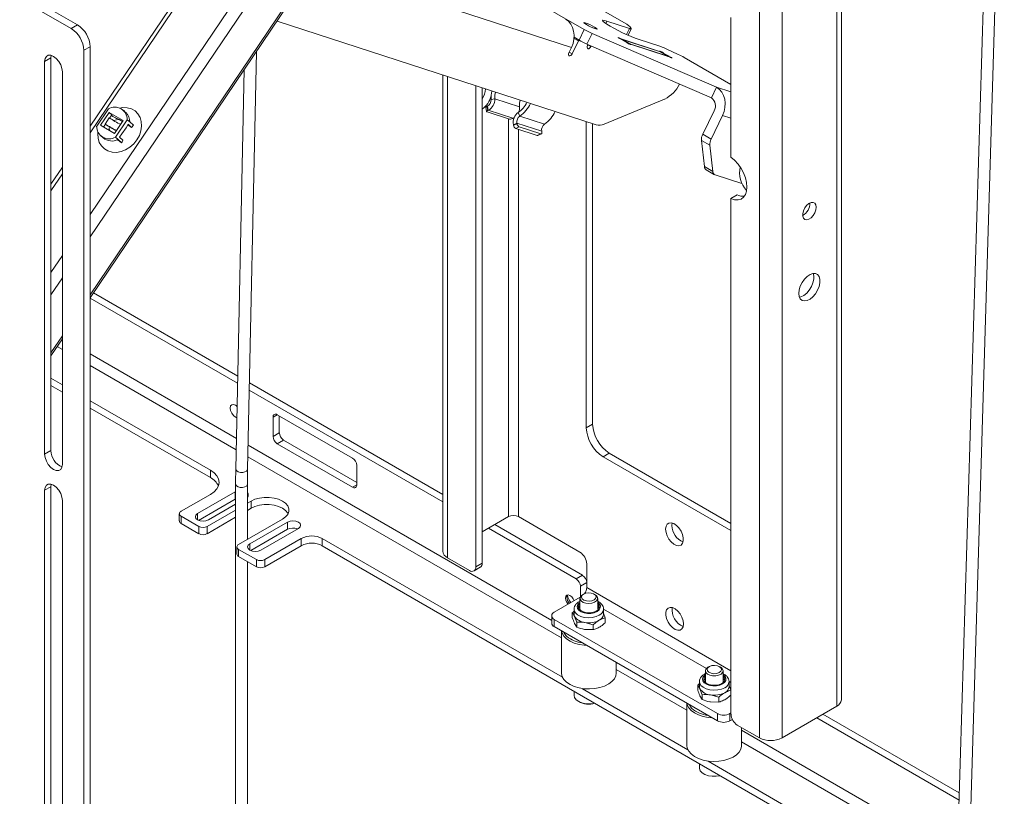
# Paper-space layout 'Sheet2' of a CAD drawing. Units: millimetres. Extents: x 74 to 3890, y 247 to 3252.
# Drawn here: x 2409 to 2742, y 2409 to 2671 of the extents above; entities that cross this region are included whole.
import ezdxf

# ---------------------------------------------------------------- set-up
doc = ezdxf.new("R2010")
doc.units = ezdxf.units.MM

psp = doc.layouts.new('Sheet2')

# ---------------------------------------------------------------- linework, layer by layer
at = {"color": 7, "linetype": 'Continuous', "lineweight": 18}
for p, q in [((2624.67, 2919.22), (2432.54, 2635)), ((2625.85, 2918.71), (2432.54, 2632.75)), ((2685.04, 2915.73), (2685.04, 2438.94)), ((2686.62, 2441.15), (2686.62, 2914.82)), ((2639.28, 2910.96), (2432.54, 2605.12)), ((2642.71, 2908.56), (2432.54, 2597.65)), ((2658.87, 2428.26), (2658.87, 2844.69)), ((2666.54, 2844.69), (2666.54, 2428.26)), ((2737.7, 2778.42), (2725.53, 2378.44)), ((2729.53, 2378.31), (2741.7, 2778.3)), ((2426.18, 2667.98), (2379.15, 2695.13)), ((2428.3, 2669.21), (2381.28, 2696.35)), ((2508.77, 2689.73), (2595.33, 2661.63)), ((2599.62, 2667.69), (2568.12, 2685.87)), ((2614, 2669.45), (2588.24, 2684.32)), ((2432.54, 2576.97), (2500.01, 2676.77)), ((2498.88, 2676.09), (2432.54, 2577.96)), ((2495.75, 2670.47), (2603.67, 2635.43)), ((2606.89, 2669.74), (2607.27, 2670.52)), ((2607.27, 2670.52), (2614.93, 2668.03)), ((2649.27, 2624.5), (2649.27, 2671.79)), ((2426.18, 2667.98), (2428.3, 2669.21)), ((2597.88, 2664.11), (2599.62, 2667.69)), ((2613.94, 2665.99), (2614.93, 2668.03)), ((2614.45, 2665.76), (2615.51, 2667.95)), ((2615.49, 2668.01), (2615.01, 2668.75)), ((2597.67, 2663.8), (2596.19, 2664.65)), ((2597.88, 2664.11), (2596.22, 2665.07)), ((2602.29, 2666.36), (2600.55, 2662.78)), ((2644.42, 2648.16), (2602.29, 2666.36)), ((2611.89, 2664.47), (2611.96, 2664.6)), ((2612.42, 2664.39), (2612.41, 2664.35)), ((2625.13, 2660.27), (2612.42, 2664.39)), ((2612.52, 2664.35), (2615.35, 2662.72)), ((2625.11, 2660.27), (2612.52, 2664.35)), ((2612.6, 2664.13), (2613.87, 2663.39)), ((2625.54, 2661.91), (2617.87, 2664.4)), ((2432.54, 2661.86), (2430.42, 2660.64)), ((2430.42, 2178.47), (2430.42, 2660.64)), ((2432.54, 2179.69), (2432.54, 2661.86)), ((2595.33, 2661.63), (2594.46, 2659.84)), ((2595.57, 2659.48), (2597.67, 2663.8)), ((2642.68, 2644.58), (2600.55, 2662.78)), ((2600.96, 2662.6), (2600.8, 2662.26)), ((2600.91, 2662.48), (2601.91, 2661.9)), ((2601.91, 2661.9), (2602.03, 2662.14)), ((2614.02, 2663.23), (2614.03, 2663.26)), ((2614.03, 2663.22), (2614.05, 2663.27)), ((2615.01, 2662.7), (2614.04, 2663.26)), ((2615.23, 2662.73), (2615.18, 2662.63)), ((2615.28, 2662.68), (2615.25, 2662.61)), ((2615.32, 2662.72), (2628.03, 2658.59)), ((2627.94, 2658.63), (2615.35, 2662.72)), ((2631.44, 2659.26), (2627.34, 2661.17)), ((2419.28, 2658.08), (2417.16, 2656.86)), ((2419.28, 2658.08), (2419.39, 2658.93)), ((2419.28, 2525.4), (2419.28, 2658.08)), ((2485.79, 2519.04), (2488.76, 2660.13)), ((2594.56, 2660.06), (2595.57, 2659.48)), ((2627.94, 2658.63), (2625.11, 2660.27)), ((2625.13, 2660.26), (2625.13, 2660.27)), ((2627.97, 2658.62), (2625.14, 2660.25)), ((2625.21, 2660.21), (2625.23, 2660.25)), ((2626.41, 2659.72), (2626.33, 2659.56)), ((2626.58, 2659.59), (2626.52, 2659.46)), ((2627.86, 2658.85), (2626.58, 2659.59)), ((2627.8, 2658.72), (2627.86, 2658.85)), ((2628.35, 2658.61), (2628.29, 2658.49)), ((2649.27, 2649.09), (2633.43, 2658.23)), ((2417.16, 2656.86), (2417.16, 2524.17)), ((2484.63, 2654.02), (2481.8, 2519.12)), ((2423.17, 2520.7), (2423.17, 2653.39)), ((2551.81, 2652.27), (2551.81, 2491.36)), ((2553.4, 2489.15), (2553.4, 2651.75)), ((2563, 2648.63), (2563, 2486.05)), ((2565.12, 2647.95), (2565.12, 2487.28)), ((2642.68, 2644.58), (2644.42, 2648.16)), ((2644.42, 2648.16), (2649.27, 2646.58)), ((2568.16, 2643.97), (2569.4, 2644.23)), ((2568.38, 2646.74), (2568.37, 2646.89)), ((2577.76, 2641.52), (2569.4, 2644.23)), ((2606.36, 2635.66), (2626.84, 2644.16)), ((2434.76, 2634.97), (2438.75, 2640.87)), ((2566.32, 2641.33), (2566.61, 2639.95)), ((2566.88, 2641.78), (2566.74, 2641.71)), ((2566.74, 2641.71), (2567.03, 2640.33)), ((2567.17, 2640.39), (2566.88, 2641.78)), ((2439.03, 2639.62), (2436.1, 2635.29)), ((2437.63, 2635.73), (2439.03, 2637.8)), ((2443.76, 2636.88), (2439.03, 2639.62)), ((2439.03, 2639.62), (2439.9, 2638.83)), ((2439.9, 2638.83), (2439.15, 2637.72)), ((2439.79, 2638.67), (2440.22, 2638.28)), ((2445.11, 2637.2), (2441.12, 2631.3)), ((2443.5, 2636.54), (2442.34, 2637.21)), ((2444.65, 2639.57), (2443.78, 2640.36)), ((2445.98, 2636.42), (2445.11, 2637.2)), ((2574.02, 2637.45), (2566.78, 2639.81)), ((2567.17, 2640.39), (2567.03, 2640.33)), ((2575.53, 2637.68), (2567.17, 2640.39)), ((2574.02, 2637.46), (2574.02, 2503.02)), ((2575.53, 2637.68), (2575.39, 2637.62)), ((2575.93, 2637.89), (2575.53, 2637.68)), ((2577.35, 2639.64), (2577.84, 2638.38)), ((2577.44, 2639.71), (2577.44, 2639.72)), ((2577.84, 2638.38), (2586.2, 2635.66)), ((2643.59, 2640.24), (2639.7, 2632.25)), ((2642.53, 2630.62), (2646.42, 2638.61)), ((2646.42, 2638.61), (2649.27, 2637.68)), ((2436.1, 2635.29), (2440.84, 2632.56)), ((2437.11, 2634.71), (2437.74, 2635.64)), ((2437.63, 2635.73), (2437.74, 2635.64)), ((2443.76, 2636.88), (2440.84, 2632.56)), ((2443.29, 2632.44), (2444.68, 2634.5)), ((2445.45, 2635.63), (2444.68, 2634.5)), ((2446.59, 2634.6), (2445.31, 2635.42)), ((2446.59, 2634.6), (2445.45, 2635.63)), ((2445.98, 2636.42), (2447.23, 2635.29)), ((2446.59, 2634.6), (2447.23, 2635.29)), ((2576.89, 2636), (2575.68, 2635.48)), ((2575.68, 2635.48), (2575.72, 2635.32)), ((2575.72, 2635.32), (2576.93, 2635.83)), ((2577.68, 2634.73), (2576.47, 2634.21)), ((2576.47, 2634.21), (2583.71, 2631.86)), ((2576.89, 2636), (2576.93, 2635.83)), ((2576.89, 2636), (2585.25, 2633.28)), ((2577.44, 2503.02), (2577.44, 2633.9)), ((2577.68, 2634.73), (2584.92, 2632.38)), ((2600.34, 2636.51), (2600.34, 2533.08)), ((2602.46, 2635.82), (2602.46, 2534.31)), ((2436.08, 2631.82), (2436.95, 2631.03)), ((2441.12, 2631.3), (2441.99, 2630.51)), ((2443.24, 2629.39), (2441.99, 2630.51)), ((2442.52, 2631.3), (2443.29, 2632.44)), ((2442.52, 2631.3), (2443.66, 2630.27)), ((2583.71, 2631.86), (2584.92, 2632.38)), ((2583.91, 2631.86), (2585.12, 2632.38)), ((2585.25, 2633.28), (2585.29, 2633.12)), ((2639.7, 2632.25), (2642.53, 2630.62)), ((2443.24, 2629.39), (2443.66, 2630.27)), ((2642.1, 2628.56), (2639.27, 2630.2)), ((2640.27, 2621.33), (2639.27, 2630.2)), ((2642.1, 2628.56), (2643.1, 2619.7)), ((2423.17, 2621.14), (2419.28, 2615.39)), ((2640.27, 2621.33), (2643.1, 2619.7)), ((2423.17, 2618.89), (2419.28, 2613.14)), ((2640.88, 2620.24), (2643.71, 2618.61)), ((2643.9, 2618.53), (2652.98, 2615.58)), ((2651.39, 2611.77), (2649.27, 2610.55)), ((2649.27, 2436.25), (2649.27, 2610.55)), ((2423.17, 2591.26), (2419.28, 2585.51)), ((2423.17, 2583.79), (2419.28, 2578.04)), ((2482.45, 2550.51), (2433.69, 2578.66)), ((2482.4, 2548.09), (2432.54, 2576.87)), ((2423.17, 2564.1), (2419.28, 2558.35)), ((2419.28, 2557.36), (2423.17, 2563.11)), ((2421.41, 2560.5), (2423.17, 2559.49)), ((2482.01, 2529.47), (2432.54, 2558.03)), ((2432.54, 2554.08), (2481.93, 2525.57)), ((2419.28, 2549.83), (2423.17, 2547.58)), ((2419.28, 2547.38), (2423.17, 2545.13)), ((2551.81, 2510.47), (2486.41, 2548.23)), ((2551.81, 2508.02), (2486.36, 2545.81)), ((2432.54, 2542.17), (2473.2, 2518.7)), ((2432.54, 2539.72), (2473.2, 2516.25)), ((2495.83, 2537.48), (2494.41, 2536.67)), ((2521.28, 2522.79), (2495.83, 2537.48)), ((2494.41, 2536.67), (2494.41, 2530.13)), ((2496.53, 2531.36), (2496.53, 2537.07)), ((2600.34, 2533.08), (2602.46, 2534.31)), ((2494.41, 2530.13), (2496.53, 2531.36)), ((2497.95, 2528.91), (2495.83, 2527.68)), ((2495.83, 2527.68), (2521.28, 2512.99)), ((2522.7, 2514.62), (2497.95, 2528.91)), ((2419.28, 2525.4), (2417.16, 2524.17)), ((2588.64, 2467.92), (2485.97, 2527.19)), ((2608.12, 2524.51), (2605.99, 2523.29)), ((2608.12, 2524.51), (2649.27, 2500.75)), ((2485.88, 2523.28), (2591.94, 2462.06)), ((2605.99, 2523.29), (2649.27, 2498.3)), ((2473.2, 2516.25), (2473.2, 2518.7)), ((2522.7, 2513.81), (2522.7, 2520.34)), ((2419.28, 2513.15), (2419.39, 2513.99)), ((2481.74, 2514.04), (2481.74, 2402.17)), ((2485.74, 2495.33), (2485.74, 2514.04)), ((2419.28, 2513.15), (2417.16, 2511.92)), ((2417.16, 2511.92), (2417.16, 2342.49)), ((2419.28, 2343.71), (2419.28, 2513.15)), ((2481.61, 2511.4), (2468.89, 2504.05)), ((2481.74, 2511.46), (2481.61, 2511.4)), ((2481.61, 2508.95), (2481.61, 2511.4)), ((2521.28, 2512.99), (2522.7, 2513.81)), ((2423.17, 2339.02), (2423.17, 2508.45)), ((2473.2, 2510.54), (2463.3, 2504.82)), ((2469.19, 2501.77), (2481.61, 2508.95)), ((2481.61, 2508.95), (2481.74, 2509.01)), ((2485.74, 2507.57), (2486.99, 2508.29)), ((2486.99, 2505.84), (2486.99, 2508.29)), ((2462.71, 2504.01), (2462.71, 2501.56)), ((2468.89, 2501.93), (2468.89, 2504.05)), ((2472.14, 2499.72), (2481.74, 2505.26)), ((2472.56, 2501.93), (2481.74, 2507.22)), ((2485.74, 2505.12), (2486.99, 2505.84)), ((2463.3, 2503.19), (2469.31, 2499.72)), ((2463.3, 2503.19), (2463.3, 2500.74)), ((2463.3, 2500.74), (2469.31, 2497.27)), ((2472.14, 2497.27), (2481.74, 2502.81)), ((2497.6, 2502.17), (2482.75, 2493.6)), ((2499.29, 2501.19), (2486.56, 2493.84)), ((2499.29, 2498.74), (2499.29, 2501.19)), ((2574.02, 2503.02), (2565.12, 2497.89)), ((2577.44, 2503.02), (2598.18, 2491.05)), ((2629.29, 2500.04), (2629.4, 2500.88)), ((2469.31, 2497.27), (2469.31, 2499.72)), ((2472.14, 2499.72), (2472.14, 2497.27)), ((2486.87, 2491.57), (2499.29, 2498.74)), ((2490.24, 2491.72), (2502.97, 2499.07)), ((2596.94, 2481.97), (2567.24, 2499.11)), ((2599.07, 2483.19), (2569.37, 2500.34)), ((2503.96, 2495.64), (2491.58, 2488.5)), ((2503.96, 2493.19), (2503.96, 2495.64)), ((2592.25, 2448.75), (2511.03, 2495.64)), ((2511.03, 2495.64), (2511.03, 2493.19)), ((2482.16, 2492.78), (2482.16, 2490.33)), ((2482.75, 2491.97), (2488.76, 2488.5)), ((2482.75, 2491.97), (2482.75, 2489.52)), ((2486.56, 2491.72), (2486.56, 2493.84)), ((2503.96, 2493.19), (2491.58, 2486.05)), ((2511.03, 2493.19), (2723.16, 2370.73)), ((2482.75, 2489.52), (2488.76, 2486.05)), ((2485.74, 2402.17), (2485.74, 2487.79)), ((2488.76, 2486.05), (2488.76, 2488.5)), ((2491.58, 2488.5), (2491.58, 2486.05)), ((2560.88, 2484.83), (2553.4, 2489.15)), ((2562.38, 2484.68), (2564.5, 2485.9)), ((2563, 2486.05), (2565.12, 2487.28)), ((2600.48, 2487.07), (2600.48, 2479.04)), ((2596.94, 2481.97), (2599.07, 2483.19)), ((2600.48, 2480.74), (2598.36, 2479.52)), ((2598.36, 2479.52), (2598.36, 2476.25)), ((2649.27, 2450.88), (2600.48, 2479.04)), ((2589.52, 2470.74), (2598.27, 2475.79)), ((2598.19, 2475.39), (2598.19, 2471.74)), ((2598.36, 2476.25), (2599.81, 2477.09)), ((2598.37, 2476), (2598.36, 2476.25)), ((2599.46, 2476.84), (2599.06, 2476.62)), ((2603.31, 2476.62), (2602.92, 2476.84)), ((2604.19, 2471.74), (2604.19, 2475.39)), ((2596.19, 2471.74), (2596.19, 2470.05)), ((2606.19, 2471.8), (2640.97, 2451.72)), ((2606.19, 2470.05), (2606.19, 2471.74)), ((2588.64, 2469.52), (2588.64, 2467.07)), ((2644.67, 2436.45), (2589.52, 2468.29)), ((2589.52, 2468.29), (2589.52, 2465.84)), ((2595.61, 2468.91), (2595.61, 2470.55)), ((2597.1, 2467.33), (2596.36, 2469.3)), ((2606.19, 2470.36), (2606.76, 2468.82)), ((2606.76, 2467.18), (2606.76, 2468.82)), ((2644.67, 2434), (2589.52, 2465.84)), ((2591.94, 2464.45), (2591.94, 2450.12)), ((2597.1, 2465.69), (2596.36, 2466.93)), ((2597.1, 2465.69), (2597.1, 2467.33)), ((2602.68, 2466.46), (2599.89, 2467.26)), ((2602.68, 2464.83), (2599.89, 2464.89)), ((2602.68, 2464.83), (2602.68, 2466.46)), ((2610.44, 2450.12), (2610.44, 2453.77)), ((2610.44, 2451.38), (2634.36, 2437.57)), ((2640.61, 2450.9), (2640.61, 2447.24)), ((2641.88, 2452.35), (2641.49, 2452.12)), ((2645.73, 2452.12), (2645.34, 2452.35)), ((2646.61, 2447.24), (2646.61, 2450.9)), ((2634.67, 2424.26), (2599.07, 2444.81)), ((2638.04, 2444.41), (2638.04, 2446.05)), ((2638.61, 2447.24), (2638.61, 2445.56)), ((2639.53, 2442.83), (2638.78, 2444.81)), ((2648.61, 2447.31), (2649.27, 2446.93)), ((2648.61, 2445.56), (2648.61, 2447.24)), ((2648.61, 2445.87), (2649.19, 2444.33)), ((2649.19, 2442.69), (2649.19, 2444.33)), ((2596.19, 2444.03), (2596.19, 2442.61)), ((2639.53, 2441.2), (2638.78, 2442.44)), ((2639.53, 2441.2), (2639.53, 2442.83)), ((2645.11, 2441.97), (2642.32, 2442.77)), ((2645.11, 2440.33), (2645.11, 2441.97)), ((2634.36, 2439.95), (2634.36, 2425.63)), ((2645.11, 2440.33), (2642.32, 2440.4)), ((2666.54, 2428.26), (2685.04, 2438.94)), ((2644.67, 2434), (2644.67, 2436.45)), ((2649.27, 2436.66), (2648.92, 2436.45)), ((2648.92, 2436.45), (2648.92, 2434)), ((2649.73, 2434.47), (2648.92, 2434)), ((2726.41, 2407.23), (2678.26, 2435.02)), ((2726.48, 2409.64), (2680.38, 2436.25)), ((2658.87, 2428.26), (2651.39, 2432.58)), ((2652.86, 2425.63), (2652.86, 2431.73)), ((2725.85, 2388.71), (2652.86, 2430.84)), ((2652.86, 2426.89), (2725.73, 2384.82)), ((2638.61, 2419.54), (2638.61, 2418.12)), ((2723.16, 2373.18), (2641.5, 2420.32))]:
    psp.add_line(p, q, dxfattribs=at)
at = {"color": 7, "linetype": 'Continuous', "lineweight": 18, "flags": 128}
for points in [[(2593.33, 2671.18), (2594.28, 2670.47), (2595.07, 2669.53), (2595.68, 2668.41), (2596.06, 2667.14), (2596.23, 2665.77), (2596.15, 2664.36), (2595.85, 2662.96), (2595.33, 2661.63)], [(2617.87, 2664.4), (2616.81, 2664.78), (2615.53, 2665.29), (2614.11, 2665.91), (2612.61, 2666.61), (2611.11, 2667.36), (2609.68, 2668.1), (2608.39, 2668.82), (2607.32, 2669.47), (2606.5, 2670.01), (2606, 2670.43), (2605.82, 2670.7), (2605.98, 2670.81), (2606.47, 2670.75), (2607.27, 2670.52)], [(2600.36, 2669.37), (2599.79, 2669.73), (2599.52, 2669.96), (2599.59, 2670.04), (2599.99, 2669.94), (2600.65, 2669.69), (2601.49, 2669.32), (2602.37, 2668.89), (2603.15, 2668.47), (2603.72, 2668.11), (2603.99, 2667.88), (2603.92, 2667.8), (2603.52, 2667.9), (2602.86, 2668.15), (2602.02, 2668.52), (2601.14, 2668.95), (2600.36, 2669.37)], [(2614.93, 2668.03), (2615.09, 2667.99), (2615.22, 2667.95), (2615.33, 2667.93), (2615.41, 2667.92), (2615.47, 2667.92), (2615.5, 2667.94), (2615.51, 2667.97), (2615.49, 2668.01)], [(2611.96, 2664.6), (2611.67, 2664.74), (2611.4, 2664.85), (2611.2, 2664.92), (2611.11, 2664.93), (2611.15, 2664.88), (2611.3, 2664.78), (2611.54, 2664.64), (2611.83, 2664.5), (2612.1, 2664.37)], [(2600.8, 2662.26), (2600.67, 2661.91), (2600.65, 2661.58), (2600.74, 2661.33), (2600.92, 2661.19), (2601.17, 2661.19), (2601.44, 2661.32), (2601.7, 2661.57), (2601.91, 2661.9)], [(2614.03, 2663.26), (2614.04, 2663.26), (2614.05, 2663.27), (2614.04, 2663.28), (2614.02, 2663.3), (2614, 2663.32), (2613.96, 2663.34), (2613.92, 2663.37), (2613.87, 2663.39)], [(2614.03, 2663.26), (2614.02, 2663.23), (2614.13, 2663.15), (2614.34, 2663.02), (2614.62, 2662.88), (2614.91, 2662.74), (2615.15, 2662.64), (2615.31, 2662.59), (2615.36, 2662.61), (2615.28, 2662.68)], [(2615.32, 2662.72), (2615.29, 2662.73), (2615.26, 2662.74), (2615.24, 2662.74), (2615.23, 2662.74), (2615.23, 2662.73), (2615.24, 2662.72), (2615.25, 2662.7), (2615.28, 2662.68)], [(2615.35, 2662.72), (2615.32, 2662.73), (2615.29, 2662.73)], [(2423.17, 2653.39), (2423.03, 2654.55), (2422.6, 2655.76), (2421.93, 2656.91), (2421.1, 2657.89), (2420.17, 2658.59), (2419.24, 2658.96), (2418.4, 2658.95), (2417.74, 2658.57), (2417.31, 2657.85), (2417.16, 2656.86)], [(2594.46, 2659.84), (2594.33, 2659.48), (2594.31, 2659.15), (2594.4, 2658.9), (2594.58, 2658.76), (2594.82, 2658.76), (2595.1, 2658.9), (2595.36, 2659.15), (2595.57, 2659.48)], [(2626.43, 2659.72), (2626.44, 2659.75), (2626.33, 2659.84), (2626.11, 2659.97), (2625.84, 2660.11), (2625.55, 2660.24), (2625.3, 2660.34), (2625.14, 2660.39), (2625.1, 2660.38), (2625.18, 2660.3)], [(2625.11, 2660.27), (2625.13, 2660.25), (2625.14, 2660.25)], [(2625.13, 2660.27), (2625.17, 2660.25), (2625.2, 2660.25), (2625.22, 2660.25), (2625.23, 2660.25), (2625.23, 2660.26), (2625.22, 2660.27), (2625.2, 2660.28), (2625.18, 2660.3)], [(2626.43, 2659.72), (2626.41, 2659.72), (2626.41, 2659.71), (2626.42, 2659.7), (2626.43, 2659.69), (2626.46, 2659.67), (2626.49, 2659.64), (2626.53, 2659.62), (2626.58, 2659.59)], [(2627.98, 2658.61), (2627.96, 2658.62), (2627.94, 2658.63)], [(2628.5, 2658.39), (2628.79, 2658.25), (2629.06, 2658.13), (2629.25, 2658.06), (2629.34, 2658.05), (2629.31, 2658.1), (2629.16, 2658.21), (2628.92, 2658.34), (2628.63, 2658.49), (2628.35, 2658.61)], [(2646.42, 2638.61), (2646.94, 2639.94), (2647.24, 2641.35), (2647.31, 2642.76), (2647.15, 2644.12), (2646.77, 2645.39), (2646.16, 2646.51), (2645.37, 2647.45), (2644.42, 2648.16)], [(2568.42, 2646.88), (2568.2, 2645.5), (2568.16, 2643.97)], [(2569.58, 2646.5), (2569.43, 2645.51), (2569.4, 2644.23)], [(2442.45, 2641.14), (2443.61, 2641.31), (2445.11, 2641.24), (2446.51, 2640.85), (2447.73, 2640.15), (2448.72, 2639.16), (2449.44, 2637.94), (2449.86, 2636.53), (2449.97, 2635.01), (2449.74, 2633.42), (2449.21, 2631.85), (2448.38, 2630.37)], [(2566.32, 2641.33), (2566.32, 2641.35), (2566.33, 2641.42), (2566.38, 2641.49), (2566.47, 2641.57), (2566.59, 2641.64), (2566.74, 2641.71)], [(2577.94, 2643.78), (2577.79, 2642.8), (2577.76, 2641.52)], [(2567.03, 2640.33), (2566.88, 2640.26), (2566.76, 2640.19), (2566.67, 2640.11), (2566.62, 2640.04), (2566.6, 2639.97), (2566.63, 2639.9), (2566.68, 2639.85), (2566.78, 2639.81)], [(2439.06, 2633.58), (2438.98, 2634.28), (2439.05, 2634.81)], [(2448.38, 2630.37), (2447.29, 2629.03), (2446, 2627.89), (2444.56, 2627.01), (2443.03, 2626.43), (2441.48, 2626.16), (2439.97, 2626.23), (2438.58, 2626.62), (2437.36, 2627.32), (2436.37, 2628.31), (2435.65, 2629.53), (2435.22, 2630.93), (2435.12, 2632.46), (2435.17, 2633.06)], [(2584.92, 2632.38), (2585.03, 2632.36), (2585.12, 2632.38), (2585.2, 2632.43), (2585.26, 2632.52), (2585.3, 2632.64), (2585.32, 2632.78), (2585.31, 2632.94), (2585.29, 2633.12)], [(2649.27, 2624.5), (2650.5, 2623.47), (2651.65, 2622.2), (2652.66, 2620.75), (2653.5, 2619.18), (2654.13, 2617.55), (2654.51, 2615.94), (2654.64, 2614.42), (2654.51, 2613.05), (2654.13, 2611.88), (2653.5, 2610.98), (2652.66, 2610.38), (2651.65, 2610.1), (2650.5, 2610.16), (2649.27, 2610.55)], [(2678.08, 2607.62), (2677.96, 2608.41), (2677.6, 2608.97), (2677.04, 2609.24), (2676.35, 2609.19), (2675.6, 2608.83), (2674.86, 2608.19), (2674.23, 2607.35), (2673.76, 2606.39), (2673.52, 2605.42), (2673.52, 2604.55), (2673.76, 2603.87), (2674.23, 2603.44), (2674.86, 2603.33), (2675.6, 2603.54), (2676.35, 2604.05), (2677.04, 2604.8), (2677.6, 2605.71), (2677.96, 2606.69), (2678.08, 2607.62)], [(2672.18, 2578.49), (2672.31, 2579.69), (2672.7, 2580.96), (2673.32, 2582.2), (2674.13, 2583.31), (2675.05, 2584.23), (2676.03, 2584.87), (2676.99, 2585.2), (2677.87, 2585.18), (2678.58, 2584.82), (2679.09, 2584.14), (2679.36, 2583.2), (2679.36, 2582.07), (2679.09, 2580.82), (2678.58, 2579.56), (2677.87, 2578.37), (2676.99, 2577.35), (2676.03, 2576.56), (2675.05, 2576.07), (2674.13, 2575.92), (2673.32, 2576.11), (2672.7, 2576.63), (2672.31, 2577.45), (2672.18, 2578.49)], [(2677.04, 2585.2), (2677.24, 2584.43), (2677.24, 2583.29), (2676.97, 2582.05), (2676.46, 2580.79), (2675.74, 2579.6), (2674.87, 2578.57), (2673.91, 2577.79), (2672.93, 2577.3), (2672.41, 2577.17)], [(2482.24, 2540.32), (2481.69, 2540.75), (2481.01, 2540.98), (2480.44, 2540.87), (2480.05, 2540.43), (2479.92, 2539.73), (2480.05, 2538.87), (2480.44, 2537.98), (2481.01, 2537.21), (2481.69, 2536.66), (2482.16, 2536.47)], [(2482.23, 2539.91), (2482.17, 2540.09), (2482.08, 2540.46)], [(2417.16, 2524.17), (2417.31, 2523.01), (2417.74, 2521.8), (2418.4, 2520.65), (2419.24, 2519.67), (2420.17, 2518.97), (2421.1, 2518.6), (2421.93, 2518.61), (2422.6, 2518.99), (2423.03, 2519.71), (2423.17, 2520.7)], [(2473.2, 2518.7), (2474.44, 2517.83), (2475.37, 2516.83), (2475.94, 2515.75), (2476.13, 2514.62), (2475.94, 2513.49), (2475.37, 2512.41), (2474.44, 2511.41), (2473.2, 2510.54)], [(2481.8, 2519.12), (2481.83, 2518.91), (2482.11, 2518.5), (2482.66, 2518.18), (2483.37, 2518), (2484.15, 2517.98), (2484.88, 2518.13), (2485.44, 2518.42), (2485.75, 2518.82), (2485.79, 2519.04)], [(2423.17, 2508.45), (2423.03, 2509.61), (2422.6, 2510.82), (2421.93, 2511.98), (2421.1, 2512.95), (2420.17, 2513.66), (2419.24, 2514.02), (2418.4, 2514.01), (2417.74, 2513.63), (2417.31, 2512.91), (2417.16, 2511.92)], [(2481.74, 2514.04), (2481.77, 2513.83), (2482.06, 2513.41), (2482.6, 2513.09), (2483.32, 2512.91), (2484.1, 2512.9), (2484.82, 2513.07), (2485.39, 2513.38), (2485.7, 2513.79), (2485.74, 2514.04)], [(2486.99, 2508.29), (2488.3, 2508.9), (2489.81, 2509.32), (2491.45, 2509.53), (2493.13, 2509.53), (2494.77, 2509.32), (2496.28, 2508.9), (2497.6, 2508.29), (2498.64, 2507.54), (2499.37, 2506.66), (2499.74, 2505.72), (2499.74, 2504.75), (2499.37, 2503.8), (2498.64, 2502.93), (2497.6, 2502.17)], [(2468.89, 2504.05), (2468.32, 2503.56), (2468.13, 2502.99), (2468.32, 2502.41), (2468.89, 2501.93), (2469.73, 2501.6), (2470.73, 2501.49), (2471.72, 2501.6), (2472.56, 2501.93)], [(2499.49, 2504.01), (2499.37, 2504.21), (2498.64, 2505.09), (2497.6, 2505.84), (2496.28, 2506.45), (2494.77, 2506.87), (2493.13, 2507.08), (2491.45, 2507.08), (2489.81, 2506.87), (2488.3, 2506.45), (2486.99, 2505.84)], [(2502.97, 2499.07), (2503.53, 2499.55), (2503.73, 2500.13), (2503.53, 2500.7), (2502.97, 2501.19), (2502.13, 2501.52), (2501.13, 2501.63), (2500.14, 2501.52), (2499.29, 2501.19)], [(2627.17, 2498.81), (2627.31, 2499.76), (2627.69, 2500.46), (2628.3, 2500.87), (2629.08, 2500.94), (2629.95, 2500.67), (2630.85, 2500.07), (2631.68, 2499.21), (2632.38, 2498.17), (2632.89, 2497.02), (2633.15, 2495.88), (2633.15, 2494.84), (2632.89, 2494.01), (2632.38, 2493.44), (2631.68, 2493.2), (2630.85, 2493.31), (2629.95, 2493.75), (2629.08, 2494.48), (2628.3, 2495.45), (2627.69, 2496.56), (2627.31, 2497.71), (2627.17, 2498.81)], [(2486.56, 2493.84), (2486, 2493.36), (2485.8, 2492.78), (2486, 2492.21), (2486.56, 2491.72), (2487.41, 2491.39), (2488.4, 2491.28), (2489.4, 2491.39), (2490.24, 2491.72)], [(2594.16, 2473.42), (2593.75, 2474), (2593.42, 2474.76), (2593.3, 2475.5), (2593.42, 2476.1), (2593.75, 2476.48), (2594.24, 2476.58), (2594.82, 2476.37), (2595.4, 2475.9), (2595.9, 2475.24), (2596.19, 2474.59)], [(2593.78, 2475.77), (2593.89, 2476.37), (2594.01, 2476.57)], [(2598.19, 2474.08), (2597.99, 2473.94), (2597.44, 2473.34), (2597.22, 2472.66), (2597.35, 2471.99), (2597.83, 2471.36), (2598.6, 2470.84), (2599.6, 2470.48), (2600.74, 2470.3), (2601.92, 2470.33), (2603.04, 2470.55), (2603.99, 2470.96)], [(2603.31, 2476.62), (2603.77, 2476.27), (2604.14, 2475.7), (2604.14, 2475.1), (2603.79, 2474.54), (2603.13, 2474.07), (2602.23, 2473.77), (2601.21, 2473.66), (2600.18, 2473.76), (2599.27, 2474.06), (2598.6, 2474.52), (2598.24, 2475.08), (2598.23, 2475.68), (2598.58, 2476.25), (2599.06, 2476.62)], [(2602.01, 2477.18), (2602.83, 2476.89), (2603.4, 2476.45), (2603.63, 2475.92), (2603.49, 2475.37), (2603, 2474.9), (2602.24, 2474.57), (2601.31, 2474.44), (2600.37, 2474.52), (2599.55, 2474.8), (2598.98, 2475.24), (2598.74, 2475.77), (2598.88, 2476.32), (2599.37, 2476.79), (2600.14, 2477.12), (2601.06, 2477.26), (2602.01, 2477.18)], [(2603.99, 2470.96), (2604.69, 2471.51), (2605.08, 2472.15), (2605.13, 2472.84), (2604.82, 2473.49), (2604.19, 2474.07), (2604.19, 2474.08)], [(2596.19, 2471.72), (2596.26, 2471.24), (2596.67, 2470.5), (2597.42, 2469.84), (2598.44, 2469.32), (2599.67, 2468.98), (2601.02, 2468.85), (2602.37, 2468.93), (2603.64, 2469.22), (2604.72, 2469.69)], [(2598.19, 2473.7), (2597.76, 2473.17), (2597.62, 2472.49), (2597.86, 2471.83), (2598.46, 2471.25), (2599.36, 2470.81), (2600.45, 2470.56), (2601.63, 2470.53), (2602.75, 2470.73), (2603.71, 2471.12)], [(2598.19, 2472.85), (2597.76, 2472.32), (2597.69, 2472.16)], [(2633.18, 2466.76), (2633.05, 2467.86), (2632.66, 2469.02), (2632.05, 2470.13), (2631.28, 2471.09), (2630.4, 2471.83), (2629.51, 2472.27), (2628.68, 2472.37), (2627.97, 2472.13), (2627.47, 2471.57), (2627.21, 2470.73), (2627.21, 2469.7), (2627.47, 2468.56), (2627.97, 2467.41), (2628.68, 2466.36), (2629.51, 2465.5), (2630.4, 2464.91), (2631.28, 2464.63), (2632.05, 2464.7), (2632.66, 2465.11), (2633.05, 2465.82), (2633.18, 2466.76)], [(2596.36, 2469.3), (2596.23, 2469.67), (2596.19, 2470.05)], [(2600.51, 2459.5), (2599.64, 2459.56), (2597.9, 2459.83), (2596.27, 2460.3), (2594.84, 2460.94), (2593.65, 2461.73), (2592.75, 2462.64), (2592.17, 2463.63), (2591.96, 2464.43)], [(2640.79, 2450.32), (2640.61, 2450.91), (2640.8, 2451.5), (2641.33, 2452.02), (2641.49, 2452.12)], [(2645.73, 2452.12), (2645.92, 2452), (2646.44, 2451.48), (2646.61, 2450.89), (2646.42, 2450.3), (2645.9, 2449.78), (2645.09, 2449.39), (2644.11, 2449.19), (2643.07, 2449.2), (2642.09, 2449.41), (2641.3, 2449.8), (2640.79, 2450.32), (2640.79, 2450.32)], [(2641.31, 2450.88), (2641.17, 2451.42), (2641.4, 2451.96), (2641.97, 2452.4), (2642.79, 2452.68), (2643.74, 2452.76), (2644.66, 2452.63), (2645.43, 2452.3), (2645.92, 2451.83), (2646.06, 2451.28), (2645.82, 2450.75), (2645.25, 2450.31), (2644.43, 2450.02), (2643.49, 2449.94), (2642.56, 2450.08), (2641.8, 2450.41), (2641.31, 2450.88)], [(2591.94, 2450.12), (2591.94, 2449.97), (2592.17, 2448.93), (2592.75, 2447.94), (2593.65, 2447.03), (2594.84, 2446.24), (2596.27, 2445.6), (2597.9, 2445.13), (2599.64, 2444.86), (2601.45, 2444.79), (2603.25, 2444.92), (2604.97, 2445.25), (2606.55, 2445.77), (2607.91, 2446.46), (2609.02, 2447.29), (2609.83, 2448.22), (2610.31, 2449.23), (2610.44, 2450.12)], [(2640.61, 2449.58), (2640.42, 2449.45), (2639.87, 2448.84), (2639.65, 2448.17), (2639.78, 2447.49), (2640.25, 2446.87), (2641.03, 2446.35), (2642.03, 2445.99), (2643.17, 2445.81), (2644.35, 2445.84), (2645.47, 2446.06), (2646.42, 2446.47)], [(2640.61, 2449.21), (2640.19, 2448.68), (2640.04, 2448), (2640.29, 2447.34), (2640.89, 2446.75), (2641.78, 2446.32), (2642.88, 2446.07), (2644.05, 2446.04), (2645.18, 2446.23), (2646.14, 2446.63)], [(2640.61, 2448.36), (2640.19, 2447.83), (2640.12, 2447.67)], [(2646.42, 2446.47), (2647.12, 2447.02), (2647.51, 2447.66), (2647.55, 2448.34), (2647.25, 2449), (2646.62, 2449.58), (2646.61, 2449.58)], [(2638.61, 2447.23), (2638.69, 2446.75), (2639.1, 2446), (2639.84, 2445.35), (2640.87, 2444.83), (2642.1, 2444.49), (2643.44, 2444.36), (2644.8, 2444.44), (2646.06, 2444.73), (2647.15, 2445.2)], [(2638.78, 2444.81), (2638.66, 2445.18), (2638.61, 2445.56)], [(2596.19, 2442.61), (2596.37, 2441.84), (2596.91, 2441.11), (2597.77, 2440.5), (2598.88, 2440.05), (2600.17, 2439.79), (2601.52, 2439.73), (2602.86, 2439.89), (2603.21, 2439.97)], [(2642.94, 2435), (2641.55, 2435.12), (2639.83, 2435.46), (2638.25, 2435.98), (2636.89, 2436.66), (2635.78, 2437.49), (2634.97, 2438.43), (2634.49, 2439.44), (2634.39, 2439.94)], [(2635.12, 2439.52), (2635.56, 2438.76), (2636.02, 2438.23)], [(2634.36, 2425.63), (2634.49, 2424.74), (2634.97, 2423.73), (2635.78, 2422.8), (2636.89, 2421.97), (2638.25, 2421.28), (2639.83, 2420.76), (2641.55, 2420.43), (2643.35, 2420.29), (2645.15, 2420.37), (2646.9, 2420.64), (2648.53, 2421.11), (2649.96, 2421.75), (2651.15, 2422.54), (2652.05, 2423.45), (2652.63, 2424.44), (2652.86, 2425.48), (2652.86, 2425.63)], [(2638.61, 2418.12), (2638.62, 2417.92), (2638.9, 2417.15)], [(2638.9, 2417.15), (2639.53, 2416.45), (2640.46, 2415.88), (2641.62, 2415.47), (2642.94, 2415.26), (2644.3, 2415.26), (2645.61, 2415.47), (2645.64, 2415.48)]]:
    psp.add_lwpolyline(points, dxfattribs=at)
at = {"color": 7, "linetype": 'Continuous', "lineweight": 18}
for centre, radius, start, end in [((2421.21, 2660.22), 9.22, 2.6055, 57.3945), ((2423.33, 2661.44), 9.22, 2.6055, 57.3945), ((2613.17, 2691.53), 27.42, 240.3906, 246.6161), ((2612.16, 2665.75), 4.14, 46.4518, 63.5886), ((2598.37, 2663.47), 0.765, 126.3031, 155.0063), ((2611.43, 2687.95), 27.42, 240.3906, 246.6161), ((2613.65, 2667.83), 3.65, 242.2673, 250.2978), ((2610.35, 2660.19), 4.54, 60.3764, 67.2906), ((2612.46, 2664.06), 0.296, 77.7664, 127.8037), ((2615.34, 2662.32), 0.416, 106.752, 124.8647), ((2619.81, 2645.43), 17.45, 64.4167, 70.8251), ((2630.1, 2662.8), 4.54, 240.3764, 247.2906), ((2626.8, 2655.16), 3.65, 62.2673, 70.2978), ((2620.25, 2635.08), 26.65, 60.3384, 65.1524), ((2558.63, 2648.32), 7.64, 328.1282, 354.4457), ((2621.91, 2654.1), 11.1, 296.3844, 334.0263), ((2560.33, 2647.24), 8.1, 306.3351, 345.8205), ((2565.88, 2643.83), 2.28, 296.1269, 3.5571), ((2565.41, 2643.98), 4, 296.1269, 3.5571), ((2640.71, 2641.9), 3.32, 329.9565, 53.6111), ((2440.87, 2637.21), 4.24, 359.9002, 120.1052), ((2572.53, 2646.7), 8.54, 304.2923, 334.5822), ((2573.52, 2641.34), 4.24, 337.5032, 2.3962), ((2572.08, 2646.82), 10.23, 304.32, 335.9452), ((2491.17, 2722.47), 99.44, 238.3709, 240.9699), ((2441.98, 2634.56), 2.68, 82.2423, 121.1125), ((2441.82, 2636.53), 4.16, 358.504, 47.1009), ((2574.44, 2639.71), 2.3, 259.4069, 294.2204), ((2579.71, 2636.29), 4.11, 125.171, 191.2914), ((2579.2, 2636.46), 2.35, 125.171, 191.2914), ((2580.44, 2644.11), 10.23, 304.32, 335.9452), ((2438.99, 2634.97), 4.24, 179.9002, 300.1052), ((2488.33, 2717.92), 96.57, 238.3305, 240.9687), ((2493.2, 2725.67), 105.77, 238.3648, 240.6968), ((2577.22, 2635.53), 1.52, 188.2302, 240.1935), ((2578.43, 2636.05), 1.52, 188.2302, 240.1935), ((2587.56, 2633.74), 2.35, 125.171, 191.2914), ((2604.7, 2639.2), 3.91, 254.7598, 295.2132), ((2439.86, 2634.58), 4.59, 230.6509, 297.6521), ((2583.81, 2632.11), 0.27, 248.6693, 292.089), ((2643.14, 2630.45), 3.88, 152.381, 183.8065), ((2645.97, 2628.82), 3.88, 152.381, 183.8065), ((2641.67, 2621.4), 1.4, 182.7985, 235.5878), ((2661.34, 2619.42), 9.15, 168.722, 222.1573), ((2644.39, 2619.71), 1.28, 180.853, 247.8438), ((2653.38, 2615.79), 4.48, 243.6383, 275.2339), ((2671.21, 2608.94), 4.75, 298.7679, 1.2374), ((2495.28, 2536.81), 0.873, 50.7967, 189.214), ((2614.74, 2534.87), 12.29, 182.6055, 237.3945), ((2499.6, 2531.5), 3.07, 182.6055, 237.3945), ((2612.62, 2533.64), 12.29, 182.6055, 237.3945), ((2497.48, 2530.27), 3.07, 182.6055, 237.3945), ((2425.31, 2525.45), 6.03, 180.5606, 248.1656), ((2519.63, 2520.2), 3.07, 2.6055, 57.3945), ((2470.53, 2511.03), 5.87, 23.8172, 62.9684), ((2485.04, 2510.33), 1, 314.6241, 45.3759), ((2521.84, 2513.67), 0.873, 230.7967, 9.214), ((2463.61, 2504.01), 0.873, 110.7834, 249.2166), ((2463.72, 2501.66), 1.01, 185.6948, 245.6253), ((2575.73, 2499.72), 3.72, 62.6097, 117.3903), ((2470.73, 2502.45), 3.07, 242.6097, 297.3903), ((2501.14, 2495.13), 4.06, 68.0094, 117.1126), ((2635.36, 2500.12), 6.07, 180.8352, 247.891), ((2470.73, 2500), 3.07, 242.6097, 297.3903), ((2507.49, 2488.82), 7.69, 62.6097, 117.3903), ((2507.49, 2486.37), 7.69, 62.6097, 117.3903), ((2483.06, 2492.78), 0.873, 110.7834, 249.2166), ((2554.53, 2491.63), 2.73, 185.6948, 245.6253), ((2595.49, 2486.84), 4.99, 2.6055, 57.3945), ((2483.16, 2490.43), 1.01, 185.6948, 245.6253), ((2490.17, 2491.22), 3.07, 242.6097, 297.3903), ((2490.17, 2488.78), 3.07, 242.6097, 297.3903), ((2561.71, 2485.84), 1.31, 230.7967, 9.214), ((2563.7, 2487.09), 1.44, 304.0564, 7.2558), ((2595.29, 2479.38), 3.07, 2.6055, 57.3945), ((2597.41, 2480.6), 3.07, 2.6055, 57.3945), ((2596.8, 2479.21), 3.68, 322.7387, 357.45), ((2597.13, 2475.94), 3.35, 182.897, 222.0206), ((2601.18, 2478.29), 7.48, 194.1939, 215.3912), ((2589.98, 2469.52), 1.31, 110.7834, 249.2166), ((2603.19, 2472.55), 1.52, 289.9798, 49.1456), ((2603.06, 2471.52), 1.75, 21.2597, 49.614), ((2603.71, 2471.97), 2.49, 294.0609, 354.6368), ((2635.24, 2471.42), 5.91, 171.4189, 248.5757), ((2600.17, 2471.82), 4.56, 213.4389, 266.5665), ((2601.19, 2474.82), 7.68, 260.2289, 297.3572), ((2603.67, 2470.31), 2.53, 294.5251, 354.1548), ((2590.14, 2467.22), 1.51, 185.6948, 245.6253), ((2596.6, 2465.76), 4.28, 204.139, 228.7713), ((2600.21, 2470.48), 10.21, 231.0241, 263.6165), ((2645.62, 2448.06), 1.52, 289.9798, 49.1456), ((2645.48, 2447.03), 1.75, 21.2597, 49.614), ((2642.59, 2447.32), 4.56, 213.4389, 266.5665), ((2646.13, 2447.48), 2.49, 294.0609, 354.6368), ((2646.1, 2445.81), 2.53, 294.5251, 354.1548), ((2643.62, 2450.33), 7.68, 260.2289, 297.3572), ((2683.91, 2441.42), 2.73, 294.3747, 354.3052), ((2601.2, 2446.79), 7.16, 241.2815, 286.8528), ((2642.49, 2445.58), 9.79, 228.6345, 264.1746), ((2646.79, 2440.55), 4.61, 242.6097, 297.3903), ((2653.88, 2436.46), 4.61, 182.6055, 237.3945), ((2646.79, 2438.1), 4.61, 242.6097, 297.3903), ((2662.7, 2435.65), 8.33, 242.6097, 297.3903)]:
    psp.add_arc(centre, radius, start, end, dxfattribs=at)
for points, knots in [([(2442.34, 2637.21), (2441.77, 2637.51), (2441.02, 2637.9), (2440.38, 2638.2), (2440.22, 2638.28)], [0, 0, 0, 0, 0.755076, 1, 1, 1, 1]), ([(2443.24, 2629.39), (2442.69, 2629.74), (2442.14, 2630.1), (2441.61, 2630.41), (2441.6, 2630.42)], [0, 0, 0, 0, 0.98041, 1, 1, 1, 1]), ([(2481.8, 2519.12), (2481.78, 2517.96), (2481.75, 2516.25), (2481.74, 2514.57), (2481.74, 2514.04)], [0, 0, 0, 0, 0.683322, 1, 1, 1, 1]), ([(2485.74, 2514.04), (2485.75, 2515.17), (2485.75, 2516.83), (2485.78, 2518.51), (2485.79, 2519.04)], [0, 0, 0, 0, 0.683323, 1, 1, 1, 1]), ([(2598.19, 2474.4), (2598.14, 2474.38), (2597.71, 2474.22), (2597.12, 2473.76), (2596.52, 2473.04), (2596.2, 2472.33), (2596.22, 2471.89), (2596.23, 2471.72)], [0, 0, 0, 0, 0.040314, 0.342909, 0.604515, 0.850835, 1, 1, 1, 1]), ([(2606.18, 2471.74), (2606.18, 2471.76), (2606.23, 2472.06), (2606.04, 2472.66), (2605.59, 2473.41), (2604.97, 2474), (2604.43, 2474.27), (2604.19, 2474.4)], [0, 0, 0, 0, 0.018787, 0.275617, 0.527249, 0.790132, 1, 1, 1, 1]), ([(2595.61, 2470.55), (2595.78, 2470.71), (2595.97, 2470.89), (2596.17, 2471.03), (2596.19, 2471.04)], [0, 0, 0, 0, 0.8967, 1, 1, 1, 1]), ([(2596.36, 2469.3), (2596.34, 2469.34), (2596.09, 2469.88), (2595.84, 2470.22), (2595.61, 2470.55)], [0, 0, 0, 0, 0.070201, 1, 1, 1, 1]), ([(2596.36, 2466.93), (2596.34, 2466.97), (2596.09, 2467.52), (2595.84, 2468.24), (2595.61, 2468.91)], [0, 0, 0, 0, 0.070201, 1, 1, 1, 1]), ([(2599.89, 2467.26), (2599.83, 2467.27), (2598.88, 2467.41), (2597.96, 2467.37), (2597.1, 2467.33)], [0, 0, 0, 0, 0.070201, 1, 1, 1, 1]), ([(2602.68, 2466.46), (2602.85, 2466.62), (2603.52, 2467.22), (2604.21, 2467.67), (2604.72, 2468.01)], [0, 0, 0, 0, 0.257551, 1, 1, 1, 1]), ([(2604.72, 2468.01), (2604.91, 2468.11), (2605.6, 2468.49), (2606.27, 2468.68), (2606.76, 2468.82)], [0, 0, 0, 0, 0.268634, 1, 1, 1, 1]), ([(2599.89, 2464.89), (2599.83, 2464.9), (2598.88, 2465.05), (2597.96, 2465.38), (2597.1, 2465.69)], [0, 0, 0, 0, 0.070201, 1, 1, 1, 1]), ([(2602.68, 2464.83), (2602.85, 2464.87), (2603.52, 2465.04), (2604.21, 2465.38), (2604.72, 2465.64)], [0, 0, 0, 0, 0.2575513, 1, 1, 1, 1]), ([(2604.72, 2465.64), (2604.91, 2465.75), (2605.6, 2466.17), (2606.27, 2466.75), (2606.76, 2467.18)], [0, 0, 0, 0, 0.268634, 1, 1, 1, 1]), ([(2640.61, 2449.91), (2640.56, 2449.89), (2640.14, 2449.73), (2639.55, 2449.27), (2638.94, 2448.55), (2638.63, 2447.84), (2638.65, 2447.39), (2638.66, 2447.22)], [0, 0, 0, 0, 0.040314, 0.342909, 0.604515, 0.850835, 1, 1, 1, 1]), ([(2648.6, 2447.25), (2648.61, 2447.27), (2648.65, 2447.57), (2648.46, 2448.17), (2648.02, 2448.92), (2647.39, 2449.51), (2646.85, 2449.78), (2646.61, 2449.9)], [0, 0, 0, 0, 0.018787, 0.275617, 0.527249, 0.790132, 1, 1, 1, 1]), ([(2638.04, 2446.05), (2638.21, 2446.22), (2638.4, 2446.4), (2638.59, 2446.54), (2638.61, 2446.55)], [0, 0, 0, 0, 0.8967, 1, 1, 1, 1]), ([(2638.78, 2444.81), (2638.77, 2444.85), (2638.51, 2445.38), (2638.27, 2445.73), (2638.04, 2446.05)], [0, 0, 0, 0, 0.070201, 1, 1, 1, 1]), ([(2638.78, 2442.44), (2638.77, 2442.48), (2638.51, 2443.03), (2638.27, 2443.75), (2638.04, 2444.41)], [0, 0, 0, 0, 0.0702006, 1, 1, 1, 1]), ([(2647.15, 2443.51), (2647.33, 2443.62), (2648.02, 2444), (2648.7, 2444.19), (2649.19, 2444.33)], [0, 0, 0, 0, 0.268634, 1, 1, 1, 1]), ([(2642.32, 2442.77), (2642.25, 2442.78), (2641.31, 2442.92), (2640.39, 2442.87), (2639.53, 2442.83)], [0, 0, 0, 0, 0.070201, 1, 1, 1, 1]), ([(2642.32, 2440.4), (2642.25, 2440.41), (2641.31, 2440.56), (2640.39, 2440.89), (2639.53, 2441.2)], [0, 0, 0, 0, 0.070201, 1, 1, 1, 1]), ([(2645.11, 2441.97), (2645.28, 2442.13), (2645.94, 2442.72), (2646.64, 2443.18), (2647.15, 2443.51)], [0, 0, 0, 0, 0.257551, 1, 1, 1, 1]), ([(2645.11, 2440.33), (2645.28, 2440.38), (2645.94, 2440.55), (2646.64, 2440.89), (2647.15, 2441.15)], [0, 0, 0, 0, 0.2575513, 1, 1, 1, 1]), ([(2647.15, 2441.15), (2647.33, 2441.26), (2648.02, 2441.68), (2648.7, 2442.26), (2649.19, 2442.69)], [0, 0, 0, 0, 0.268634, 1, 1, 1, 1])]:
    psp.add_open_spline(points, degree=3, knots=knots, dxfattribs=at)

doc.saveas('drawing.dxf')
